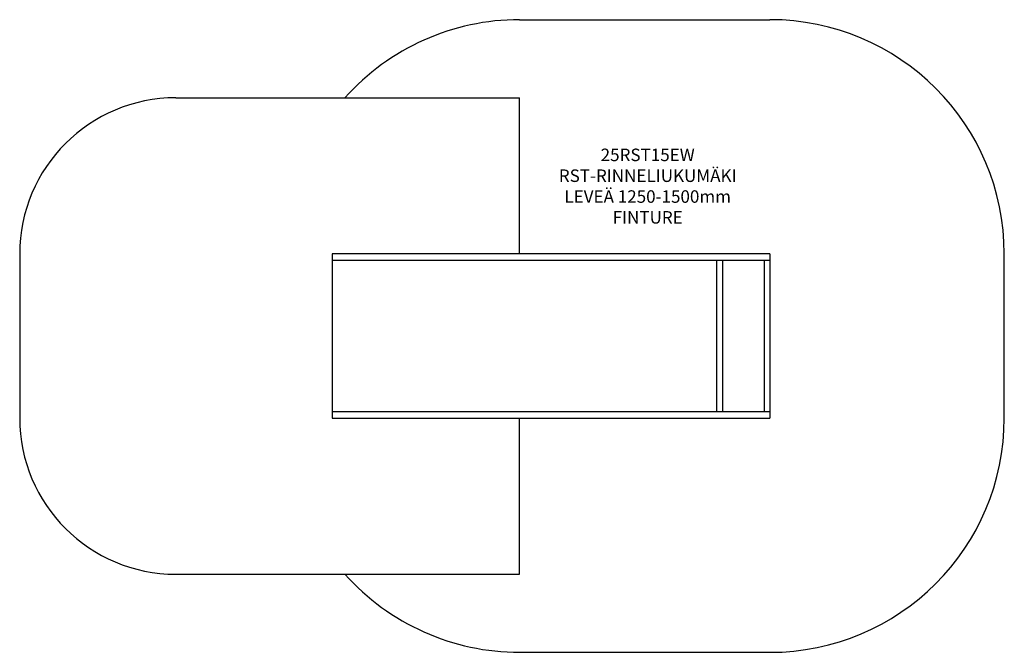
# Model space of a CAD drawing. Units: millimetres. Extents: x 18068 to 24370, y -3828 to 222.
import ezdxf
from ezdxf.lldxf.tags import DXFTag

# ---------------------------------------------------------------- set-up
doc = ezdxf.new("R2010")
doc.units = ezdxf.units.MM
doc.layers.add('Default', color=7, linetype='Continuous')
tags = doc.linetypes.add('HIDDEN2', pattern=[4.7625, 3.175, -1.5875]).pattern_tags.tags
tags[6:7] = [DXFTag(74, 4), DXFTag(75, 0), DXFTag(340, '0'), DXFTag(46, 0.0), DXFTag(50, 0.0), DXFTag(44, 0.0), DXFTag(45, 0.0)]
tags[4:5] = [DXFTag(74, 4), DXFTag(75, 0), DXFTag(340, '0'), DXFTag(46, 0.0), DXFTag(50, 0.0), DXFTag(44, 0.0), DXFTag(45, 0.0)]

# ---------------------------------------------------------------- blocks, each defined once
blk = doc.blocks.new('SE13')
at = {"layer": 'Default', "color": 7, "linetype": 'HIDDEN2'}
for p, q in [((21267.8, 222.1), (22869.8, 222.1)), ((24369.8, -2327.9), (24369.8, -1277.9)), ((21267.8, -3827.9), (22869.8, -3827.9))]:
    blk.add_line(p, q, dxfattribs=at)
at = {"layer": 'Default', "color": 7, "linetype": 'Continuous'}
for p, q in [((19067.8, -277.9), (21267.8, -277.9)), ((21267.8, -1277.9), (21267.8, -277.9)), ((18067.8, -1277.9), (18067.8, -2327.9)), ((21267.8, -3327.9), (21267.8, -2327.9)), ((19067.8, -3327.9), (21267.8, -3327.9))]:
    blk.add_line(p, q, dxfattribs=at)
at = {"layer": 'Default', "color": 7, "linetype": 'HIDDEN2'}
for centre, start, end in [((21267.8, -1277.9), 90, 138.18969), ((22869.8, -1277.9), 0, 90), ((22869.8, -2327.9), 270, 360), ((21267.8, -2327.9), 221.81031, 270)]:
    blk.add_arc(centre, 1500, start, end, dxfattribs=at)
at = {"layer": 'Default', "color": 7, "linetype": 'Continuous'}
for centre, start, end in [((19067.8, -1277.9), 90, 180), ((19067.8, -2327.9), 180, 270)]:
    blk.add_arc(centre, 1000, start, end, dxfattribs=at)
blk = doc.blocks.new('SE12')
at = {"layer": 'Default'}
blk.add_blockref('SE13', (0, 0), dxfattribs=at)
blk = doc.blocks.new('SE17')
at = {"layer": 'Default', "color": 7, "linetype": 'Continuous'}
for p, q in [((22869.8, -1277.9), (20067.8, -1277.9)), ((20067.8, -1277.9), (20067.8, -2327.9)), ((20067.8, -1317.9), (22869.8, -1317.9)), ((22528.8, -1317.9), (22528.8, -2287.9)), ((22566.8, -1317.9), (22566.8, -2287.9)), ((22831.8, -1317.9), (22831.8, -2287.9)), ((22869.8, -1277.9), (22869.8, -2327.9)), ((22869.8, -2287.9), (20067.8, -2287.9)), ((20067.8, -2327.9), (22869.8, -2327.9))]:
    blk.add_line(p, q, dxfattribs=at)
blk = doc.blocks.new('SE16')
at = {"layer": 'Default'}
blk.add_blockref('SE17', (0, 0), dxfattribs=at)
blk = doc.blocks.new('SE15')
blk.add_blockref('SE16', (0, 0))
blk = doc.blocks.new('SE14')
at = {"layer": 'Default'}
blk.add_blockref('SE15', (0, 0), dxfattribs=at)
blk = doc.blocks.new('SE11')
for name in ['SE12', 'SE14']:
    blk.add_blockref(name, (0, 0))
blk = doc.blocks.new('SE10')
at = {"layer": 'Default'}
blk.add_blockref('SE11', (0, 0), dxfattribs=at)
blk = doc.blocks.new('SE9')
blk.add_blockref('SE10', (0, 0))
at = {"layer": 'Default', "insert": (22087.3, -603.4), "char_height": 80, "width": 1345.238, "attachment_point": 2}
blk.add_mtext('{\\fTahoma|b0||i0||c0|p34;\\C7;\\H80.;\\W1.;25RST15EW\\P}{\\fTahoma|b0||i0||c0|p34;\\C7;\\H80.;\\W1.;RST-RINNELIUKUMÄKI\\P}{\\fTahoma|b0||i0||c0|p34;\\C7;\\H80.;\\W1.;LEVEÄ 1250-1500mm\\P}{\\fTahoma|b0||i0||c0|p34;\\C7;\\H80.;\\W1.;FINTURE}', dxfattribs=at)
blk = doc.blocks.new('SE8')
at = {"layer": 'Default'}
blk.add_blockref('SE9', (0, 0), dxfattribs=at)

msp = doc.modelspace()

# ---------------------------------------------------------------- block references
msp.add_blockref('SE8', (0, 0))

doc.saveas('drawing.dxf')
